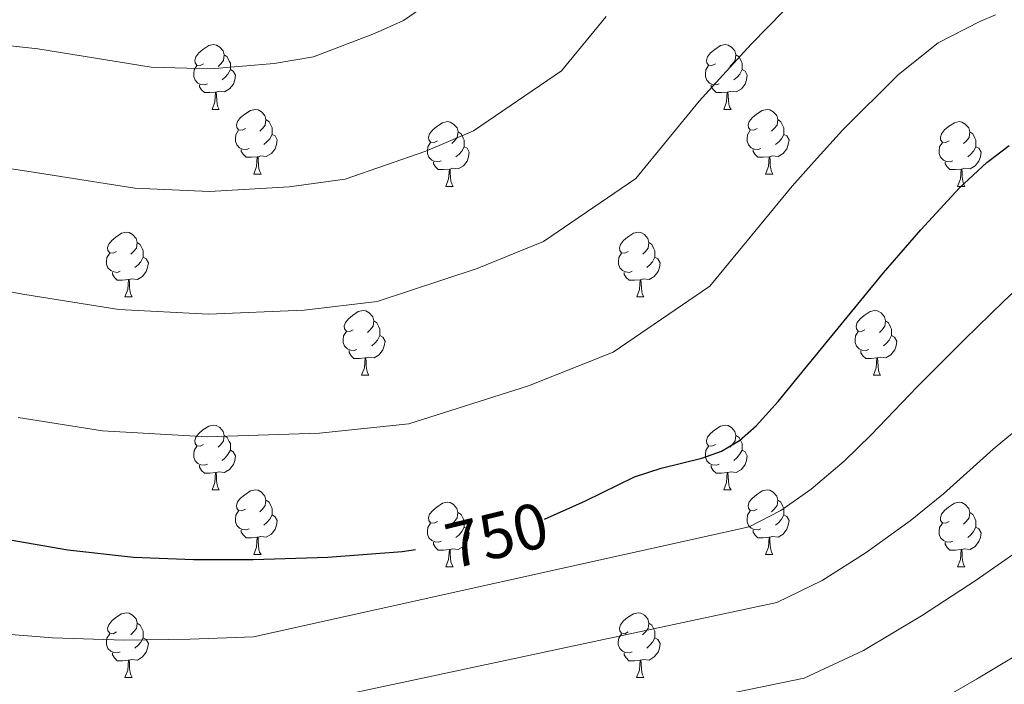
# Model space of a CAD drawing. Units: metres. Extents: x 558669 to 563150, y 4744484 to 4747493.
# Drawn here: x 561697 to 561849, y 4744982 to 4745085 of the extents above; entities that cross this region are included whole.
import ezdxf
from ezdxf.enums import TextEntityAlignment as Align

# ---------------------------------------------------------------- set-up
doc = ezdxf.new("R2010")
doc.units = ezdxf.units.M
doc.header["$MEASUREMENT"] = 0
for name, color, linetype, lineweight in [('Level 36', 19, 'Continuous', 40), ('Level 4', 36, 'Continuous', 30), ('Level 41', 19, 'Continuous', 0), ('Level 5', 36, 'Continuous', 0)]:
    doc.layers.add(name, color=color, linetype=linetype, lineweight=lineweight)
doc.styles.add('Arial', font='ARIAL.TTF', dxfattribs={"height": 0.2})

msp = doc.modelspace()

# ---------------------------------------------------------------- linework, layer by layer
at = {"layer": 'Level 36', "color": 92, "linetype": 'Continuous', "lineweight": 0}
for points in [[(561725.16, 4745078.08, 0.01), (561724.63, 4745077.82, 0.01), (561724.1, 4745077.87, 0.01), (561723.84, 4745078.24, 0.01), (561723.78, 4745078.67, 0.01), (561723.94, 4745079.19, 0.01), (561724.42, 4745079.78, 0.01), (561725.06, 4745080.31, 0.01), (561725.96, 4745080.9, 0.01), (561726.7, 4745081.06, 0.01), (561727.13, 4745081, 0.01), (561727.66, 4745080.69, 0.01), (561728.19, 4745080.1, 0.01), (561728.35, 4745079.46, 0.01), (561728.24, 4745078.61, 0.01), (561727.81, 4745078.08, 0.01), (561727.39, 4745077.66, 0.01)], [(561804.49, 4745078.08, 0.01), (561803.96, 4745077.82, 0.01), (561803.43, 4745077.87, 0.01), (561803.16, 4745078.24, 0.01), (561803.11, 4745078.67, 0.01), (561803.27, 4745079.19, 0.01), (561803.75, 4745079.78, 0.01), (561804.38, 4745080.31, 0.01), (561805.28, 4745080.9, 0.01), (561806.03, 4745081.06, 0.01), (561806.46, 4745081, 0.01), (561806.98, 4745080.69, 0.01), (561807.52, 4745080.1, 0.01), (561807.68, 4745079.46, 0.01), (561807.56, 4745078.61, 0.01), (561807.14, 4745078.08, 0.01), (561806.72, 4745077.66, 0.01)], [(561728.35, 4745079.46, 0.01), (561728.82, 4745079.15, 0.01), (561729.14, 4745078.51, 0.01), (561729.3, 4745078.19, 0.01), (561729.3, 4745077.61, 0.01), (561729.3, 4745077.18, 0.01), (561728.93, 4745076.49, 0.01), (561728.51, 4745076.01, 0.01), (561728.03, 4745075.59, 0.01)], [(561807.68, 4745079.46, 0.01), (561808.15, 4745079.15, 0.01), (561808.46, 4745078.51, 0.01), (561808.62, 4745078.19, 0.01), (561808.62, 4745077.61, 0.01), (561808.62, 4745077.18, 0.01), (561808.26, 4745076.49, 0.01), (561807.84, 4745076.01, 0.01), (561807.36, 4745075.59, 0.01)], [(561725.75, 4745075, 0.01), (561725.32, 4745074.84, 0.01), (561724.74, 4745074.9, 0.01), (561724.26, 4745075.11, 0.01), (561723.84, 4745075.54, 0.01), (561723.62, 4745076.12, 0.01), (561723.62, 4745076.54, 0.01), (561723.68, 4745077.13, 0.01), (561724.1, 4745077.82, 0.01)], [(561805.08, 4745075, 0.01), (561804.65, 4745074.84, 0.01), (561804.06, 4745074.9, 0.01), (561803.59, 4745075.11, 0.01), (561803.16, 4745075.54, 0.01), (561802.95, 4745076.12, 0.01), (561802.95, 4745076.54, 0.01), (561803, 4745077.13, 0.01), (561803.43, 4745077.82, 0.01)], [(561729.3, 4745077.18, 0.01), (561729.75, 4745076.93, 0.01), (561730.1, 4745076.32, 0.01), (561729.99, 4745075.59, 0.01), (561729.78, 4745074.95, 0.01), (561729.19, 4745074.21, 0.01), (561728.4, 4745073.73, 0.01), (561727.55, 4745073.84, 0.01), (561727.12, 4745073.71, 0.01)], [(561808.62, 4745077.18, 0.01), (561809.08, 4745076.93, 0.01), (561809.42, 4745076.32, 0.01), (561809.32, 4745075.59, 0.01), (561809.1, 4745074.95, 0.01), (561808.52, 4745074.21, 0.01), (561807.72, 4745073.73, 0.01), (561806.88, 4745073.84, 0.01), (561806.44, 4745073.71, 0.01)], [(561727.01, 4745073.71, 0.01), (561726.12, 4745073.62, 0.01), (561725.27, 4745073.62, 0.01), (561724.85, 4745074.05, 0.01), (561724.53, 4745074.53, 0.01), (561724.53, 4745074.84, 0.01)], [(561806.34, 4745073.71, 0.01), (561805.44, 4745073.62, 0.01), (561804.6, 4745073.62, 0.01), (561804.18, 4745074.05, 0.01), (561803.86, 4745074.53, 0.01), (561803.86, 4745074.84, 0.01)], [(561726.46, 4745071.02, 0.01), (561726.9, 4745072.18, 0.01), (561727.01, 4745073.71, 0.01), (561727.12, 4745073.71, 0.01), (561727.15, 4745073.12, 0.01), (561727.19, 4745072.44, 0.01), (561727.26, 4745071.82, 0.01), (561727.37, 4745071.42, 0.01), (561727.59, 4745071.02, 0.01)], [(561805.79, 4745071.02, 0.01), (561806.22, 4745072.18, 0.01), (561806.34, 4745073.71, 0.01), (561806.44, 4745073.71, 0.01), (561806.48, 4745073.12, 0.01), (561806.52, 4745072.44, 0.01), (561806.58, 4745071.82, 0.01), (561806.7, 4745071.42, 0.01), (561806.92, 4745071.02, 0.01)], [(561726.46, 4745071.02, 0.01), (561727.59, 4745071.02, 0.01)], [(561731.64, 4745068.05, 0.01), (561731.11, 4745067.78, 0.01), (561730.58, 4745067.84, 0.01), (561730.31, 4745068.21, 0.01), (561730.26, 4745068.63, 0.01), (561730.42, 4745069.15, 0.01), (561730.9, 4745069.75, 0.01), (561731.53, 4745070.28, 0.01), (561732.43, 4745070.86, 0.01), (561733.18, 4745071.02, 0.01), (561733.6, 4745070.97, 0.01), (561734.13, 4745070.65, 0.01), (561734.66, 4745070.07, 0.01), (561734.82, 4745069.43, 0.01), (561734.71, 4745068.58, 0.01), (561734.29, 4745068.05, 0.01), (561733.87, 4745067.62, 0.01)], [(561805.79, 4745071.02, 0.01), (561806.92, 4745071.02, 0.01)], [(561810.96, 4745068.05, 0.01), (561810.44, 4745067.78, 0.01), (561809.9, 4745067.84, 0.01), (561809.64, 4745068.21, 0.01), (561809.58, 4745068.63, 0.01), (561809.74, 4745069.15, 0.01), (561810.22, 4745069.75, 0.01), (561810.86, 4745070.28, 0.01), (561811.76, 4745070.86, 0.01), (561812.5, 4745071.02, 0.01), (561812.93, 4745070.97, 0.01), (561813.46, 4745070.65, 0.01), (561813.99, 4745070.07, 0.01), (561814.15, 4745069.43, 0.01), (561814.04, 4745068.58, 0.01), (561813.62, 4745068.05, 0.01), (561813.2, 4745067.62, 0.01)], [(561734.82, 4745069.43, 0.01), (561735.3, 4745069.11, 0.01), (561735.61, 4745068.47, 0.01), (561735.77, 4745068.15, 0.01), (561735.77, 4745067.57, 0.01), (561735.77, 4745067.15, 0.01), (561735.4, 4745066.46, 0.01), (561734.98, 4745065.98, 0.01), (561734.5, 4745065.56, 0.01)], [(561761.41, 4745066.14, 0.01), (561760.88, 4745065.88, 0.01), (561760.35, 4745065.93, 0.01), (561760.08, 4745066.3, 0.01), (561760.03, 4745066.73, 0.01), (561760.19, 4745067.25, 0.01), (561760.67, 4745067.84, 0.01), (561761.3, 4745068.37, 0.01), (561762.2, 4745068.96, 0.01), (561762.95, 4745069.12, 0.01), (561763.38, 4745069.06, 0.01), (561763.9, 4745068.75, 0.01), (561764.44, 4745068.16, 0.01), (561764.6, 4745067.52, 0.01), (561764.48, 4745066.67, 0.01), (561764.06, 4745066.14, 0.01), (561763.64, 4745065.72, 0.01)], [(561814.15, 4745069.43, 0.01), (561814.62, 4745069.11, 0.01), (561814.94, 4745068.47, 0.01), (561815.1, 4745068.15, 0.01), (561815.1, 4745067.57, 0.01), (561815.1, 4745067.15, 0.01), (561814.73, 4745066.46, 0.01), (561814.31, 4745065.98, 0.01), (561813.83, 4745065.56, 0.01)], [(561840.74, 4745066.14, 0.01), (561840.21, 4745065.88, 0.01), (561839.68, 4745065.93, 0.01), (561839.41, 4745066.3, 0.01), (561839.36, 4745066.73, 0.01), (561839.52, 4745067.25, 0.01), (561840, 4745067.84, 0.01), (561840.63, 4745068.37, 0.01), (561841.53, 4745068.96, 0.01), (561842.28, 4745069.12, 0.01), (561842.7, 4745069.06, 0.01), (561843.23, 4745068.75, 0.01), (561843.76, 4745068.16, 0.01), (561843.92, 4745067.52, 0.01), (561843.81, 4745066.67, 0.01), (561843.39, 4745066.14, 0.01), (561842.97, 4745065.72, 0.01)], [(561732.22, 4745064.97, 0.01), (561731.8, 4745064.81, 0.01), (561731.21, 4745064.87, 0.01), (561730.74, 4745065.08, 0.01), (561730.31, 4745065.5, 0.01), (561730.1, 4745066.09, 0.01), (561730.1, 4745066.51, 0.01), (561730.15, 4745067.09, 0.01), (561730.58, 4745067.78, 0.01)], [(561735.77, 4745067.15, 0.01), (561736.23, 4745066.9, 0.01), (561736.57, 4745066.28, 0.01), (561736.46, 4745065.56, 0.01), (561736.25, 4745064.92, 0.01), (561735.67, 4745064.18, 0.01), (561734.87, 4745063.7, 0.01), (561734.02, 4745063.8, 0.01), (561733.59, 4745063.67, 0.01)], [(561764.6, 4745067.52, 0.01), (561765.07, 4745067.21, 0.01), (561765.38, 4745066.57, 0.01), (561765.54, 4745066.25, 0.01), (561765.54, 4745065.67, 0.01), (561765.54, 4745065.24, 0.01), (561765.17, 4745064.55, 0.01), (561764.75, 4745064.07, 0.01), (561764.27, 4745063.65, 0.01)], [(561811.55, 4745064.97, 0.01), (561811.12, 4745064.81, 0.01), (561810.54, 4745064.87, 0.01), (561810.06, 4745065.08, 0.01), (561809.64, 4745065.5, 0.01), (561809.42, 4745066.09, 0.01), (561809.42, 4745066.51, 0.01), (561809.48, 4745067.09, 0.01), (561809.9, 4745067.78, 0.01)], [(561815.1, 4745067.15, 0.01), (561815.56, 4745066.9, 0.01), (561815.9, 4745066.28, 0.01), (561815.79, 4745065.56, 0.01), (561815.58, 4745064.92, 0.01), (561815, 4745064.18, 0.01), (561814.2, 4745063.7, 0.01), (561813.35, 4745063.8, 0.01), (561812.92, 4745063.67, 0.01)], [(561843.92, 4745067.52, 0.01), (561844.4, 4745067.21, 0.01), (561844.71, 4745066.57, 0.01), (561844.87, 4745066.25, 0.01), (561844.87, 4745065.67, 0.01), (561844.87, 4745065.24, 0.01), (561844.5, 4745064.55, 0.01), (561844.08, 4745064.07, 0.01), (561843.6, 4745063.65, 0.01)], [(561761.99, 4745063.06, 0.01), (561761.57, 4745062.9, 0.01), (561760.98, 4745062.96, 0.01), (561760.51, 4745063.17, 0.01), (561760.08, 4745063.6, 0.01), (561759.87, 4745064.18, 0.01), (561759.87, 4745064.6, 0.01), (561759.92, 4745065.19, 0.01), (561760.35, 4745065.88, 0.01)], [(561841.32, 4745063.06, 0.01), (561840.9, 4745062.9, 0.01), (561840.31, 4745062.96, 0.01), (561839.84, 4745063.17, 0.01), (561839.41, 4745063.6, 0.01), (561839.2, 4745064.18, 0.01), (561839.2, 4745064.6, 0.01), (561839.25, 4745065.19, 0.01), (561839.68, 4745065.88, 0.01)], [(561733.48, 4745063.67, 0.01), (561732.59, 4745063.59, 0.01), (561731.75, 4745063.59, 0.01), (561731.32, 4745064.02, 0.01), (561731, 4745064.49, 0.01), (561731, 4745064.81, 0.01)], [(561765.54, 4745065.24, 0.01), (561766, 4745064.99, 0.01), (561766.34, 4745064.38, 0.01), (561766.23, 4745063.65, 0.01), (561766.02, 4745063.01, 0.01), (561765.44, 4745062.27, 0.01), (561764.64, 4745061.79, 0.01), (561763.79, 4745061.9, 0.01), (561763.36, 4745061.77, 0.01)], [(561812.81, 4745063.67, 0.01), (561811.92, 4745063.59, 0.01), (561811.08, 4745063.59, 0.01), (561810.65, 4745064.02, 0.01), (561810.33, 4745064.49, 0.01), (561810.33, 4745064.81, 0.01)], [(561844.87, 4745065.24, 0.01), (561845.33, 4745064.99, 0.01), (561845.67, 4745064.38, 0.01), (561845.56, 4745063.65, 0.01), (561845.35, 4745063.01, 0.01), (561844.77, 4745062.27, 0.01), (561843.97, 4745061.79, 0.01), (561843.12, 4745061.9, 0.01), (561842.69, 4745061.77, 0.01)], [(561732.94, 4745060.99, 0.01), (561733.37, 4745062.15, 0.01), (561733.48, 4745063.67, 0.01), (561733.59, 4745063.67, 0.01), (561733.63, 4745063.09, 0.01), (561733.66, 4745062.4, 0.01), (561733.73, 4745061.79, 0.01), (561733.85, 4745061.39, 0.01), (561734.06, 4745060.99, 0.01)], [(561763.25, 4745061.77, 0.01), (561762.36, 4745061.68, 0.01), (561761.52, 4745061.68, 0.01), (561761.09, 4745062.11, 0.01), (561760.77, 4745062.59, 0.01), (561760.77, 4745062.9, 0.01)], [(561812.26, 4745060.99, 0.01), (561812.7, 4745062.15, 0.01), (561812.81, 4745063.67, 0.01), (561812.92, 4745063.67, 0.01), (561812.96, 4745063.09, 0.01), (561812.99, 4745062.4, 0.01), (561813.06, 4745061.79, 0.01), (561813.18, 4745061.39, 0.01), (561813.39, 4745060.99, 0.01)], [(561842.58, 4745061.77, 0.01), (561841.69, 4745061.68, 0.01), (561840.85, 4745061.68, 0.01), (561840.42, 4745062.11, 0.01), (561840.1, 4745062.59, 0.01), (561840.1, 4745062.9, 0.01)], [(561732.94, 4745060.99, 0.01), (561734.06, 4745060.99, 0.01)], [(561762.71, 4745059.08, 0.01), (561763.14, 4745060.24, 0.01), (561763.25, 4745061.77, 0.01), (561763.36, 4745061.77, 0.01), (561763.4, 4745061.18, 0.01), (561763.43, 4745060.5, 0.01), (561763.5, 4745059.88, 0.01), (561763.62, 4745059.48, 0.01), (561763.83, 4745059.08, 0.01)], [(561812.26, 4745060.99, 0.01), (561813.39, 4745060.99, 0.01)], [(561842.04, 4745059.08, 0.01), (561842.47, 4745060.24, 0.01), (561842.58, 4745061.77, 0.01), (561842.69, 4745061.77, 0.01), (561842.73, 4745061.18, 0.01), (561842.76, 4745060.5, 0.01), (561842.83, 4745059.88, 0.01), (561842.95, 4745059.48, 0.01), (561843.16, 4745059.08, 0.01)], [(561762.71, 4745059.08, 0.01), (561763.83, 4745059.08, 0.01)], [(561842.04, 4745059.08, 0.01), (561843.16, 4745059.08, 0.01)], [(561711.66, 4745049, 0.01), (561711.13, 4745048.74, 0.01), (561710.6, 4745048.79, 0.01), (561710.33, 4745049.16, 0.01), (561710.28, 4745049.59, 0.01), (561710.44, 4745050.11, 0.01), (561710.92, 4745050.7, 0.01), (561711.55, 4745051.23, 0.01), (561712.45, 4745051.82, 0.01), (561713.2, 4745051.98, 0.01), (561713.62, 4745051.92, 0.01), (561714.15, 4745051.61, 0.01), (561714.68, 4745051.02, 0.01), (561714.84, 4745050.38, 0.01), (561714.73, 4745049.53, 0.01), (561714.31, 4745049, 0.01), (561713.89, 4745048.58, 0.01)], [(561790.99, 4745049, 0.01), (561790.46, 4745048.74, 0.01), (561789.93, 4745048.79, 0.01), (561789.66, 4745049.16, 0.01), (561789.61, 4745049.58, 0.01), (561789.77, 4745050.1, 0.01), (561790.25, 4745050.7, 0.01), (561790.88, 4745051.23, 0.01), (561791.78, 4745051.82, 0.01), (561792.53, 4745051.98, 0.01), (561792.95, 4745051.92, 0.01), (561793.48, 4745051.6, 0.01), (561794.01, 4745051.02, 0.01), (561794.17, 4745050.38, 0.01), (561794.06, 4745049.53, 0.01), (561793.64, 4745049, 0.01), (561793.22, 4745048.58, 0.01)], [(561714.84, 4745050.38, 0.01), (561715.32, 4745050.07, 0.01), (561715.63, 4745049.43, 0.01), (561715.79, 4745049.11, 0.01), (561715.79, 4745048.53, 0.01), (561715.79, 4745048.1, 0.01), (561715.42, 4745047.41, 0.01), (561715, 4745046.93, 0.01), (561714.52, 4745046.51, 0.01)], [(561794.17, 4745050.38, 0.01), (561794.65, 4745050.06, 0.01), (561794.96, 4745049.42, 0.01), (561795.12, 4745049.1, 0.01), (561795.12, 4745048.52, 0.01), (561795.12, 4745048.1, 0.01), (561794.75, 4745047.41, 0.01), (561794.33, 4745046.93, 0.01), (561793.85, 4745046.51, 0.01)], [(561712.24, 4745045.92, 0.01), (561711.82, 4745045.76, 0.01), (561711.23, 4745045.82, 0.01), (561710.76, 4745046.03, 0.01), (561710.33, 4745046.46, 0.01), (561710.12, 4745047.04, 0.01), (561710.12, 4745047.46, 0.01), (561710.17, 4745048.05, 0.01), (561710.6, 4745048.74, 0.01)], [(561791.57, 4745045.92, 0.01), (561791.15, 4745045.76, 0.01), (561790.56, 4745045.82, 0.01), (561790.09, 4745046.03, 0.01), (561789.66, 4745046.46, 0.01), (561789.45, 4745047.04, 0.01), (561789.45, 4745047.46, 0.01), (561789.5, 4745048.04, 0.01), (561789.93, 4745048.74, 0.01)], [(561715.79, 4745048.1, 0.01), (561716.25, 4745047.85, 0.01), (561716.59, 4745047.24, 0.01), (561716.48, 4745046.51, 0.01), (561716.27, 4745045.87, 0.01), (561715.69, 4745045.13, 0.01), (561714.89, 4745044.65, 0.01), (561714.04, 4745044.76, 0.01), (561713.61, 4745044.63, 0.01)], [(561795.12, 4745048.1, 0.01), (561795.58, 4745047.85, 0.01), (561795.92, 4745047.24, 0.01), (561795.81, 4745046.51, 0.01), (561795.6, 4745045.87, 0.01), (561795.02, 4745045.13, 0.01), (561794.22, 4745044.65, 0.01), (561793.37, 4745044.76, 0.01), (561792.94, 4745044.62, 0.01)], [(561713.5, 4745044.63, 0.01), (561712.61, 4745044.54, 0.01), (561711.77, 4745044.54, 0.01), (561711.34, 4745044.97, 0.01), (561711.02, 4745045.45, 0.01), (561711.02, 4745045.76, 0.01)], [(561792.83, 4745044.62, 0.01), (561791.94, 4745044.54, 0.01), (561791.1, 4745044.54, 0.01), (561790.67, 4745044.97, 0.01), (561790.35, 4745045.44, 0.01), (561790.35, 4745045.76, 0.01)], [(561712.96, 4745041.94, 0.01), (561713.39, 4745043.1, 0.01), (561713.5, 4745044.63, 0.01), (561713.61, 4745044.63, 0.01), (561713.65, 4745044.04, 0.01), (561713.68, 4745043.36, 0.01), (561713.75, 4745042.74, 0.01), (561713.87, 4745042.34, 0.01), (561714.08, 4745041.94, 0.01)], [(561792.29, 4745041.94, 0.01), (561792.72, 4745043.1, 0.01), (561792.83, 4745044.62, 0.01), (561792.94, 4745044.62, 0.01), (561792.98, 4745044.04, 0.01), (561793.01, 4745043.36, 0.01), (561793.08, 4745042.74, 0.01), (561793.2, 4745042.34, 0.01), (561793.41, 4745041.94, 0.01)], [(561712.96, 4745041.94, 0.01), (561714.08, 4745041.94, 0.01)], [(561792.29, 4745041.94, 0.01), (561793.41, 4745041.94, 0.01)], [(561748.35, 4745036.86, 0.01), (561747.82, 4745036.6, 0.01), (561747.29, 4745036.65, 0.01), (561747.02, 4745037.02, 0.01), (561746.97, 4745037.45, 0.01), (561747.13, 4745037.97, 0.01), (561747.61, 4745038.56, 0.01), (561748.24, 4745039.09, 0.01), (561749.14, 4745039.68, 0.01), (561749.89, 4745039.84, 0.01), (561750.31, 4745039.78, 0.01), (561750.84, 4745039.47, 0.01), (561751.37, 4745038.88, 0.01), (561751.53, 4745038.24, 0.01), (561751.42, 4745037.39, 0.01), (561751, 4745036.86, 0.01), (561750.58, 4745036.44, 0.01)], [(561827.68, 4745036.86, 0.01), (561827.15, 4745036.6, 0.01), (561826.62, 4745036.65, 0.01), (561826.35, 4745037.02, 0.01), (561826.3, 4745037.44, 0.01), (561826.46, 4745037.96, 0.01), (561826.94, 4745038.56, 0.01), (561827.57, 4745039.09, 0.01), (561828.47, 4745039.67, 0.01), (561829.22, 4745039.83, 0.01), (561829.64, 4745039.78, 0.01), (561830.17, 4745039.46, 0.01), (561830.7, 4745038.88, 0.01), (561830.86, 4745038.24, 0.01), (561830.75, 4745037.39, 0.01), (561830.33, 4745036.86, 0.01), (561829.91, 4745036.43, 0.01)], [(561751.53, 4745038.24, 0.01), (561752.01, 4745037.93, 0.01), (561752.32, 4745037.29, 0.01), (561752.48, 4745036.97, 0.01), (561752.48, 4745036.39, 0.01), (561752.48, 4745035.96, 0.01), (561752.11, 4745035.27, 0.01), (561751.69, 4745034.79, 0.01), (561751.21, 4745034.37, 0.01)], [(561830.86, 4745038.24, 0.01), (561831.34, 4745037.92, 0.01), (561831.65, 4745037.28, 0.01), (561831.81, 4745036.96, 0.01), (561831.81, 4745036.38, 0.01), (561831.81, 4745035.96, 0.01), (561831.44, 4745035.27, 0.01), (561831.02, 4745034.79, 0.01), (561830.54, 4745034.37, 0.01)], [(561748.93, 4745033.78, 0.01), (561748.51, 4745033.62, 0.01), (561747.92, 4745033.68, 0.01), (561747.45, 4745033.89, 0.01), (561747.02, 4745034.32, 0.01), (561746.81, 4745034.9, 0.01), (561746.81, 4745035.32, 0.01), (561746.86, 4745035.91, 0.01), (561747.29, 4745036.6, 0.01)], [(561828.26, 4745033.78, 0.01), (561827.84, 4745033.62, 0.01), (561827.25, 4745033.68, 0.01), (561826.78, 4745033.89, 0.01), (561826.35, 4745034.32, 0.01), (561826.14, 4745034.9, 0.01), (561826.14, 4745035.32, 0.01), (561826.19, 4745035.9, 0.01), (561826.62, 4745036.6, 0.01)], [(561752.48, 4745035.96, 0.01), (561752.94, 4745035.71, 0.01), (561753.28, 4745035.1, 0.01), (561753.17, 4745034.37, 0.01), (561752.96, 4745033.73, 0.01), (561752.38, 4745032.99, 0.01), (561751.58, 4745032.51, 0.01), (561750.73, 4745032.62, 0.01), (561750.3, 4745032.49, 0.01)], [(561831.81, 4745035.96, 0.01), (561832.27, 4745035.71, 0.01), (561832.61, 4745035.09, 0.01), (561832.5, 4745034.37, 0.01), (561832.29, 4745033.73, 0.01), (561831.71, 4745032.99, 0.01), (561830.91, 4745032.51, 0.01), (561830.06, 4745032.62, 0.01), (561829.63, 4745032.48, 0.01)], [(561750.19, 4745032.49, 0.01), (561749.3, 4745032.4, 0.01), (561748.46, 4745032.4, 0.01), (561748.03, 4745032.83, 0.01), (561747.71, 4745033.31, 0.01), (561747.71, 4745033.62, 0.01)], [(561829.52, 4745032.48, 0.01), (561828.63, 4745032.4, 0.01), (561827.79, 4745032.4, 0.01), (561827.36, 4745032.83, 0.01), (561827.04, 4745033.3, 0.01), (561827.04, 4745033.62, 0.01)], [(561749.65, 4745029.8, 0.01), (561750.08, 4745030.96, 0.01), (561750.19, 4745032.49, 0.01), (561750.3, 4745032.49, 0.01), (561750.34, 4745031.9, 0.01), (561750.37, 4745031.22, 0.01), (561750.44, 4745030.6, 0.01), (561750.56, 4745030.2, 0.01), (561750.77, 4745029.8, 0.01)], [(561828.98, 4745029.8, 0.01), (561829.41, 4745030.96, 0.01), (561829.52, 4745032.48, 0.01), (561829.63, 4745032.48, 0.01), (561829.67, 4745031.9, 0.01), (561829.7, 4745031.22, 0.01), (561829.77, 4745030.6, 0.01), (561829.89, 4745030.2, 0.01), (561830.1, 4745029.8, 0.01)], [(561749.65, 4745029.8, 0.01), (561750.77, 4745029.8, 0.01)], [(561828.98, 4745029.8, 0.01), (561830.1, 4745029.8, 0.01)], [(561725.16, 4745019.09, 0.01), (561724.63, 4745018.83, 0.01), (561724.1, 4745018.88, 0.01), (561723.84, 4745019.25, 0.01), (561723.78, 4745019.68, 0.01), (561723.94, 4745020.2, 0.01), (561724.42, 4745020.79, 0.01), (561725.06, 4745021.32, 0.01), (561725.96, 4745021.91, 0.01), (561726.7, 4745022.07, 0.01), (561727.12, 4745022.01, 0.01), (561727.66, 4745021.7, 0.01), (561728.18, 4745021.11, 0.01), (561728.34, 4745020.47, 0.01), (561728.24, 4745019.62, 0.01), (561727.81, 4745019.09, 0.01), (561727.39, 4745018.67, 0.01)], [(561804.49, 4745019.09, 0.01), (561803.96, 4745018.83, 0.01), (561803.43, 4745018.88, 0.01), (561803.16, 4745019.25, 0.01), (561803.11, 4745019.68, 0.01), (561803.27, 4745020.2, 0.01), (561803.75, 4745020.79, 0.01), (561804.38, 4745021.32, 0.01), (561805.28, 4745021.91, 0.01), (561806.03, 4745022.07, 0.01), (561806.45, 4745022.01, 0.01), (561806.98, 4745021.7, 0.01), (561807.51, 4745021.11, 0.01), (561807.67, 4745020.47, 0.01), (561807.56, 4745019.62, 0.01), (561807.14, 4745019.09, 0.01), (561806.72, 4745018.67, 0.01)], [(561728.34, 4745020.47, 0.01), (561728.82, 4745020.16, 0.01), (561729.14, 4745019.52, 0.01), (561729.3, 4745019.2, 0.01), (561729.3, 4745018.62, 0.01), (561729.3, 4745018.19, 0.01), (561728.92, 4745017.5, 0.01), (561728.5, 4745017.02, 0.01), (561728.02, 4745016.6, 0.01)], [(561807.67, 4745020.47, 0.01), (561808.15, 4745020.16, 0.01), (561808.46, 4745019.52, 0.01), (561808.62, 4745019.2, 0.01), (561808.62, 4745018.62, 0.01), (561808.62, 4745018.19, 0.01), (561808.25, 4745017.5, 0.01), (561807.83, 4745017.02, 0.01), (561807.35, 4745016.6, 0.01)], [(561725.74, 4745016.01, 0.01), (561725.32, 4745015.85, 0.01), (561724.74, 4745015.91, 0.01), (561724.26, 4745016.12, 0.01), (561723.84, 4745016.55, 0.01), (561723.62, 4745017.13, 0.01), (561723.62, 4745017.55, 0.01), (561723.68, 4745018.14, 0.01), (561724.1, 4745018.83, 0.01)], [(561729.3, 4745018.19, 0.01), (561729.75, 4745017.94, 0.01), (561730.1, 4745017.33, 0.01), (561729.98, 4745016.6, 0.01), (561729.78, 4745015.96, 0.01), (561729.19, 4745015.22, 0.01), (561728.4, 4745014.74, 0.01), (561727.54, 4745014.85, 0.01), (561727.12, 4745014.72, 0.01)], [(561805.07, 4745016.01, 0.01), (561804.65, 4745015.85, 0.01), (561804.06, 4745015.91, 0.01), (561803.59, 4745016.12, 0.01), (561803.16, 4745016.55, 0.01), (561802.95, 4745017.13, 0.01), (561802.95, 4745017.55, 0.01), (561803, 4745018.14, 0.01), (561803.43, 4745018.83, 0.01)], [(561808.62, 4745018.19, 0.01), (561809.08, 4745017.94, 0.01), (561809.42, 4745017.33, 0.01), (561809.31, 4745016.6, 0.01), (561809.1, 4745015.96, 0.01), (561808.52, 4745015.22, 0.01), (561807.72, 4745014.74, 0.01), (561806.87, 4745014.85, 0.01), (561806.44, 4745014.72, 0.01)], [(561727, 4745014.72, 0.01), (561726.12, 4745014.63, 0.01), (561725.27, 4745014.63, 0.01), (561724.84, 4745015.06, 0.01), (561724.52, 4745015.54, 0.01), (561724.52, 4745015.85, 0.01)], [(561806.33, 4745014.72, 0.01), (561805.44, 4745014.63, 0.01), (561804.6, 4745014.63, 0.01), (561804.17, 4745015.06, 0.01), (561803.85, 4745015.54, 0.01), (561803.85, 4745015.85, 0.01)], [(561726.46, 4745012.03, 0.01), (561726.9, 4745013.19, 0.01), (561727, 4745014.72, 0.01), (561727.12, 4745014.72, 0.01), (561727.15, 4745014.13, 0.01), (561727.18, 4745013.45, 0.01), (561727.26, 4745012.83, 0.01), (561727.37, 4745012.43, 0.01), (561727.58, 4745012.03, 0.01)], [(561805.79, 4745012.03, 0.01), (561806.22, 4745013.19, 0.01), (561806.33, 4745014.72, 0.01), (561806.44, 4745014.72, 0.01), (561806.48, 4745014.13, 0.01), (561806.51, 4745013.45, 0.01), (561806.58, 4745012.83, 0.01), (561806.7, 4745012.43, 0.01), (561806.91, 4745012.03, 0.01)], [(561726.46, 4745012.03, 0.01), (561727.58, 4745012.03, 0.01)], [(561731.64, 4745009.06, 0.01), (561731.1, 4745008.79, 0.01), (561730.58, 4745008.85, 0.01), (561730.31, 4745009.22, 0.01), (561730.26, 4745009.64, 0.01), (561730.42, 4745010.16, 0.01), (561730.9, 4745010.76, 0.01), (561731.53, 4745011.29, 0.01), (561732.43, 4745011.87, 0.01), (561733.18, 4745012.03, 0.01), (561733.6, 4745011.98, 0.01), (561734.13, 4745011.66, 0.01), (561734.66, 4745011.08, 0.01), (561734.82, 4745010.44, 0.01), (561734.71, 4745009.59, 0.01), (561734.28, 4745009.06, 0.01), (561733.86, 4745008.63, 0.01)], [(561805.79, 4745012.03, 0.01), (561806.91, 4745012.03, 0.01)], [(561810.96, 4745009.06, 0.01), (561810.43, 4745008.79, 0.01), (561809.9, 4745008.85, 0.01), (561809.64, 4745009.22, 0.01), (561809.58, 4745009.64, 0.01), (561809.74, 4745010.16, 0.01), (561810.22, 4745010.76, 0.01), (561810.86, 4745011.29, 0.01), (561811.76, 4745011.87, 0.01), (561812.5, 4745012.03, 0.01), (561812.93, 4745011.98, 0.01), (561813.46, 4745011.66, 0.01), (561813.99, 4745011.08, 0.01), (561814.15, 4745010.44, 0.01), (561814.04, 4745009.59, 0.01), (561813.61, 4745009.06, 0.01), (561813.19, 4745008.63, 0.01)], [(561734.82, 4745010.44, 0.01), (561735.3, 4745010.12, 0.01), (561735.61, 4745009.48, 0.01), (561735.77, 4745009.16, 0.01), (561735.77, 4745008.58, 0.01), (561735.77, 4745008.16, 0.01), (561735.4, 4745007.47, 0.01), (561734.98, 4745006.99, 0.01), (561734.5, 4745006.57, 0.01)], [(561814.15, 4745010.44, 0.01), (561814.62, 4745010.12, 0.01), (561814.94, 4745009.48, 0.01), (561815.1, 4745009.16, 0.01), (561815.1, 4745008.58, 0.01), (561815.1, 4745008.16, 0.01), (561814.73, 4745007.47, 0.01), (561814.31, 4745006.99, 0.01), (561813.83, 4745006.57, 0.01)], [(561761.41, 4745007.15, 0.01), (561760.88, 4745006.89, 0.01), (561760.35, 4745006.94, 0.01), (561760.08, 4745007.31, 0.01), (561760.03, 4745007.74, 0.01), (561760.19, 4745008.26, 0.01), (561760.67, 4745008.85, 0.01), (561761.3, 4745009.38, 0.01), (561762.2, 4745009.97, 0.01), (561762.95, 4745010.13, 0.01), (561763.37, 4745010.07, 0.01), (561763.9, 4745009.76, 0.01), (561764.43, 4745009.17, 0.01), (561764.59, 4745008.53, 0.01), (561764.48, 4745007.68, 0.01), (561764.06, 4745007.15, 0.01), (561763.64, 4745006.73, 0.01)], [(561840.74, 4745007.15, 0.01), (561840.2, 4745006.89, 0.01), (561839.68, 4745006.94, 0.01), (561839.41, 4745007.31, 0.01), (561839.36, 4745007.74, 0.01), (561839.52, 4745008.26, 0.01), (561840, 4745008.85, 0.01), (561840.63, 4745009.38, 0.01), (561841.53, 4745009.97, 0.01), (561842.28, 4745010.13, 0.01), (561842.7, 4745010.07, 0.01), (561843.23, 4745009.76, 0.01), (561843.76, 4745009.17, 0.01), (561843.92, 4745008.53, 0.01), (561843.81, 4745007.68, 0.01), (561843.38, 4745007.15, 0.01), (561842.96, 4745006.73, 0.01)], [(561732.22, 4745005.98, 0.01), (561731.8, 4745005.82, 0.01), (561731.21, 4745005.88, 0.01), (561730.74, 4745006.09, 0.01), (561730.31, 4745006.51, 0.01), (561730.1, 4745007.1, 0.01), (561730.1, 4745007.52, 0.01), (561730.15, 4745008.1, 0.01), (561730.58, 4745008.79, 0.01)], [(561735.77, 4745008.16, 0.01), (561736.22, 4745007.91, 0.01), (561736.57, 4745007.29, 0.01), (561736.46, 4745006.57, 0.01), (561736.25, 4745005.93, 0.01), (561735.66, 4745005.19, 0.01), (561734.87, 4745004.71, 0.01), (561734.02, 4745004.81, 0.01), (561733.59, 4745004.68, 0.01)], [(561764.59, 4745008.53, 0.01), (561765.07, 4745008.22, 0.01), (561765.38, 4745007.58, 0.01), (561765.54, 4745007.26, 0.01), (561765.54, 4745006.68, 0.01), (561765.54, 4745006.25, 0.01), (561765.17, 4745005.56, 0.01), (561764.75, 4745005.08, 0.01), (561764.27, 4745004.66, 0.01)], [(561811.55, 4745005.98, 0.01), (561811.12, 4745005.82, 0.01), (561810.54, 4745005.88, 0.01), (561810.06, 4745006.09, 0.01), (561809.64, 4745006.51, 0.01), (561809.42, 4745007.1, 0.01), (561809.42, 4745007.52, 0.01), (561809.48, 4745008.1, 0.01), (561809.9, 4745008.79, 0.01)], [(561815.1, 4745008.16, 0.01), (561815.55, 4745007.91, 0.01), (561815.9, 4745007.29, 0.01), (561815.79, 4745006.57, 0.01), (561815.58, 4745005.93, 0.01), (561814.99, 4745005.19, 0.01), (561814.2, 4745004.71, 0.01), (561813.35, 4745004.81, 0.01), (561812.92, 4745004.68, 0.01)], [(561843.92, 4745008.53, 0.01), (561844.4, 4745008.22, 0.01), (561844.71, 4745007.58, 0.01), (561844.87, 4745007.26, 0.01), (561844.87, 4745006.68, 0.01), (561844.87, 4745006.25, 0.01), (561844.5, 4745005.56, 0.01), (561844.08, 4745005.08, 0.01), (561843.6, 4745004.66, 0.01)], [(561733.48, 4745004.68, 0.01), (561732.59, 4745004.6, 0.01), (561731.74, 4745004.6, 0.01), (561731.32, 4745005.03, 0.01), (561731, 4745005.5, 0.01), (561731, 4745005.82, 0.01)], [(561761.99, 4745004.07, 0.01), (561761.57, 4745003.91, 0.01), (561760.98, 4745003.97, 0.01), (561760.51, 4745004.18, 0.01), (561760.08, 4745004.61, 0.01), (561759.87, 4745005.19, 0.01), (561759.87, 4745005.61, 0.01), (561759.92, 4745006.2, 0.01), (561760.35, 4745006.89, 0.01)], [(561765.54, 4745006.25, 0.01), (561766, 4745006, 0.01), (561766.34, 4745005.39, 0.01), (561766.23, 4745004.66, 0.01), (561766.02, 4745004.02, 0.01), (561765.44, 4745003.28, 0.01), (561764.64, 4745002.8, 0.01), (561763.79, 4745002.91, 0.01), (561763.36, 4745002.78, 0.01)], [(561812.81, 4745004.68, 0.01), (561811.92, 4745004.6, 0.01), (561811.07, 4745004.6, 0.01), (561810.65, 4745005.03, 0.01), (561810.33, 4745005.5, 0.01), (561810.33, 4745005.82, 0.01)], [(561841.32, 4745004.07, 0.01), (561840.9, 4745003.91, 0.01), (561840.31, 4745003.97, 0.01), (561839.84, 4745004.18, 0.01), (561839.41, 4745004.61, 0.01), (561839.2, 4745005.19, 0.01), (561839.2, 4745005.61, 0.01), (561839.25, 4745006.2, 0.01), (561839.68, 4745006.89, 0.01)], [(561844.87, 4745006.25, 0.01), (561845.32, 4745006, 0.01), (561845.67, 4745005.39, 0.01), (561845.56, 4745004.66, 0.01), (561845.35, 4745004.02, 0.01), (561844.76, 4745003.28, 0.01), (561843.97, 4745002.8, 0.01), (561843.12, 4745002.91, 0.01), (561842.69, 4745002.78, 0.01)], [(561732.94, 4745002, 0.01), (561733.37, 4745003.16, 0.01), (561733.48, 4745004.68, 0.01), (561733.59, 4745004.68, 0.01), (561733.62, 4745004.1, 0.01), (561733.66, 4745003.41, 0.01), (561733.73, 4745002.8, 0.01), (561733.84, 4745002.4, 0.01), (561734.06, 4745002, 0.01)], [(561812.26, 4745002, 0.01), (561812.7, 4745003.16, 0.01), (561812.81, 4745004.68, 0.01), (561812.92, 4745004.68, 0.01), (561812.95, 4745004.1, 0.01), (561812.99, 4745003.41, 0.01), (561813.06, 4745002.8, 0.01), (561813.17, 4745002.4, 0.01), (561813.39, 4745002, 0.01)], [(561763.25, 4745002.78, 0.01), (561762.36, 4745002.69, 0.01), (561761.52, 4745002.69, 0.01), (561761.09, 4745003.12, 0.01), (561760.77, 4745003.6, 0.01), (561760.77, 4745003.91, 0.01)], [(561762.71, 4745000.09, 0.01), (561763.14, 4745001.25, 0.01), (561763.25, 4745002.78, 0.01), (561763.36, 4745002.78, 0.01), (561763.4, 4745002.19, 0.01), (561763.43, 4745001.51, 0.01), (561763.5, 4745000.89, 0.01), (561763.62, 4745000.49, 0.01), (561763.83, 4745000.09, 0.01)], [(561842.58, 4745002.78, 0.01), (561841.69, 4745002.69, 0.01), (561840.84, 4745002.69, 0.01), (561840.42, 4745003.12, 0.01), (561840.1, 4745003.6, 0.01), (561840.1, 4745003.91, 0.01)], [(561842.04, 4745000.09, 0.01), (561842.47, 4745001.25, 0.01), (561842.58, 4745002.78, 0.01), (561842.69, 4745002.78, 0.01), (561842.72, 4745002.19, 0.01), (561842.76, 4745001.51, 0.01), (561842.83, 4745000.89, 0.01), (561842.94, 4745000.49, 0.01), (561843.16, 4745000.09, 0.01)], [(561732.94, 4745002, 0.01), (561734.06, 4745002, 0.01)], [(561812.26, 4745002, 0.01), (561813.39, 4745002, 0.01)], [(561762.71, 4745000.09, 0.01), (561763.83, 4745000.09, 0.01)], [(561842.04, 4745000.09, 0.01), (561843.16, 4745000.09, 0.01)], [(561711.66, 4744990.01, 0.01), (561711.13, 4744989.74, 0.01), (561710.6, 4744989.8, 0.01), (561710.33, 4744990.17, 0.01), (561710.28, 4744990.6, 0.01), (561710.44, 4744991.12, 0.01), (561710.92, 4744991.71, 0.01), (561711.55, 4744992.24, 0.01), (561712.45, 4744992.82, 0.01), (561713.2, 4744992.98, 0.01), (561713.62, 4744992.93, 0.01), (561714.15, 4744992.62, 0.01), (561714.68, 4744992.03, 0.01), (561714.84, 4744991.39, 0.01), (561714.73, 4744990.54, 0.01), (561714.31, 4744990.01, 0.01), (561713.89, 4744989.58, 0.01)], [(561790.98, 4744990.01, 0.01), (561790.45, 4744989.74, 0.01), (561789.92, 4744989.8, 0.01), (561789.66, 4744990.17, 0.01), (561789.6, 4744990.59, 0.01), (561789.76, 4744991.11, 0.01), (561790.24, 4744991.71, 0.01), (561790.88, 4744992.24, 0.01), (561791.78, 4744992.82, 0.01), (561792.52, 4744992.98, 0.01), (561792.95, 4744992.93, 0.01), (561793.48, 4744992.61, 0.01), (561794.01, 4744992.03, 0.01), (561794.17, 4744991.39, 0.01), (561794.06, 4744990.54, 0.01), (561793.63, 4744990.01, 0.01), (561793.21, 4744989.58, 0.01)], [(561714.84, 4744991.39, 0.01), (561715.32, 4744991.08, 0.01), (561715.63, 4744990.44, 0.01), (561715.79, 4744990.12, 0.01), (561715.79, 4744989.54, 0.01), (561715.79, 4744989.11, 0.01), (561715.42, 4744988.42, 0.01), (561715, 4744987.94, 0.01), (561714.52, 4744987.52, 0.01)], [(561794.17, 4744991.39, 0.01), (561794.64, 4744991.07, 0.01), (561794.96, 4744990.43, 0.01), (561795.12, 4744990.11, 0.01), (561795.12, 4744989.53, 0.01), (561795.12, 4744989.11, 0.01), (561794.75, 4744988.42, 0.01), (561794.33, 4744987.94, 0.01), (561793.85, 4744987.52, 0.01)], [(561712.24, 4744986.93, 0.01), (561711.82, 4744986.77, 0.01), (561711.23, 4744986.83, 0.01), (561710.76, 4744987.04, 0.01), (561710.33, 4744987.46, 0.01), (561710.12, 4744988.05, 0.01), (561710.12, 4744988.47, 0.01), (561710.17, 4744989.06, 0.01), (561710.6, 4744989.74, 0.01)], [(561715.79, 4744989.11, 0.01), (561716.25, 4744988.86, 0.01), (561716.59, 4744988.24, 0.01), (561716.48, 4744987.52, 0.01), (561716.27, 4744986.88, 0.01), (561715.69, 4744986.14, 0.01), (561714.89, 4744985.66, 0.01), (561714.04, 4744985.76, 0.01), (561713.61, 4744985.64, 0.01)], [(561791.57, 4744986.93, 0.01), (561791.14, 4744986.77, 0.01), (561790.56, 4744986.83, 0.01), (561790.08, 4744987.04, 0.01), (561789.66, 4744987.46, 0.01), (561789.44, 4744988.05, 0.01), (561789.44, 4744988.47, 0.01), (561789.5, 4744989.05, 0.01), (561789.92, 4744989.74, 0.01)], [(561795.12, 4744989.11, 0.01), (561795.57, 4744988.86, 0.01), (561795.92, 4744988.24, 0.01), (561795.81, 4744987.52, 0.01), (561795.6, 4744986.88, 0.01), (561795.01, 4744986.14, 0.01), (561794.22, 4744985.66, 0.01), (561793.37, 4744985.76, 0.01), (561792.94, 4744985.63, 0.01)], [(561713.5, 4744985.64, 0.01), (561712.61, 4744985.55, 0.01), (561711.77, 4744985.55, 0.01), (561711.34, 4744985.98, 0.01), (561711.02, 4744986.46, 0.01), (561711.02, 4744986.77, 0.01)], [(561792.83, 4744985.63, 0.01), (561791.94, 4744985.55, 0.01), (561791.09, 4744985.55, 0.01), (561790.67, 4744985.98, 0.01), (561790.35, 4744986.45, 0.01), (561790.35, 4744986.77, 0.01)], [(561712.96, 4744982.95, 0.01), (561713.39, 4744984.11, 0.01), (561713.5, 4744985.64, 0.01), (561713.61, 4744985.64, 0.01), (561713.65, 4744985.05, 0.01), (561713.68, 4744984.36, 0.01), (561713.75, 4744983.75, 0.01), (561713.87, 4744983.35, 0.01), (561714.08, 4744982.95, 0.01)], [(561792.28, 4744982.95, 0.01), (561792.72, 4744984.11, 0.01), (561792.83, 4744985.63, 0.01), (561792.94, 4744985.63, 0.01), (561792.97, 4744985.05, 0.01), (561793.01, 4744984.36, 0.01), (561793.08, 4744983.75, 0.01), (561793.19, 4744983.35, 0.01), (561793.41, 4744982.95, 0.01)], [(561712.96, 4744982.95, 0.01), (561714.08, 4744982.95, 0.01)], [(561792.28, 4744982.95, 0.01), (561793.41, 4744982.95, 0.01)]]:
    msp.add_polyline3d(points, dxfattribs=at)
at = {"layer": 'Level 4', "color": 36, "linetype": 'Continuous', "lineweight": 30}
for points in [[(561778.02, 4745007.49, 750.01), (561784.38, 4745010.36, 750.01), (561791.97, 4745014.08, 750.01), (561796.06, 4745015.41, 750.01), (561802.41, 4745016.96, 750.01), (561805.44, 4745018.06, 750.01), (561808.23, 4745019.71, 750.01), (561810.82, 4745021.96, 750.01), (561814.21, 4745025.72, 750.01), (561817.42, 4745029.66, 750.01), (561823.97, 4745037.67, 750.01), (561830.54, 4745045.66, 750.01), (561836.32, 4745052.34, 750.01), (561842.34, 4745058.85, 750.01), (561846.58, 4745062.81, 750.01), (561850.02, 4745065.44, 750.01)], [(561693.96, 4745004.48, 750.01), (561704.09, 4745002.73, 750.01), (561714.31, 4745001.6, 750.01), (561723.57, 4745001.22, 750.01), (561732.84, 4745001.25, 750.01), (561744.39, 4745001.63, 750.01), (561755.94, 4745002.46, 750.01), (561758.01, 4745002.77, 750.01)]]:
    msp.add_polyline3d(points, dxfattribs=at)
at = {"layer": 'Level 5', "color": 36, "linetype": 'Continuous', "lineweight": 0}
for points in [[(561690.42, 4745081.38, 730.01), (561699.47, 4745080.39, 730.01), (561717.03, 4745077.59, 730.01), (561726.26, 4745077.3, 730.01), (561736.08, 4745078.12, 730.01), (561742.17, 4745079.17, 730.01), (561751.67, 4745082.76, 730.01), (561756.13, 4745084.81, 730.01), (561769.11, 4745093.72, 730.01)], [(561685.25, 4745044.48, 740.01), (561697.44, 4745042.31, 740.01), (561712.01, 4745040, 740.01), (561725.91, 4745039.26, 740.01), (561740.77, 4745039.91, 740.01), (561752.04, 4745041.26, 740.01), (561767.58, 4745046.36, 740.01), (561777.82, 4745050.53, 740.01), (561792.14, 4745060.31, 740.01), (561801.99, 4745072.28, 740.01), (561805.66, 4745076.34, 740.01), (561810.04, 4745081.13, 740.01), (561817.67, 4745088.98, 740.01)], [(561687.83, 4745062.93, 735.01), (561698.45, 4745061.35, 735.01), (561714.52, 4745058.8, 735.01), (561726.09, 4745058.28, 735.01), (561738.43, 4745059.01, 735.01), (561747.11, 4745060.21, 735.01), (561759.63, 4745064.56, 735.01), (561766.98, 4745067.67, 735.01), (561780.62, 4745077.02, 735.01), (561787.58, 4745085.42, 735.01)], [(561696.42, 4745023.27, 745.01), (561709.5, 4745021.2, 745.01), (561725.73, 4745020.24, 745.01), (561743.12, 4745020.81, 745.01), (561756.98, 4745022.3, 745.01), (561775.54, 4745028.16, 745.01), (561788.66, 4745033.39, 745.01), (561803.65, 4745043.6, 745.01), (561816.41, 4745059.14, 745.01), (561819.8, 4745062.96, 745.01), (561824.18, 4745067.82, 745.01), (561832.85, 4745076.45, 745.01), (561839.02, 4745081.33, 745.01), (561845.5, 4745084.67, 745.01), (561847.93, 4745085.67, 745.01)], [(561690.71, 4744989.96, 755.01), (561701.73, 4744989.09, 755.01), (561712.89, 4744988.74, 755.01), (561723.06, 4744988.87, 755.01), (561732.88, 4744989.27, 755.01), (561809.72, 4745006.33, 755.01), (561814.64, 4745008.86, 755.01), (561819.35, 4745012.14, 755.01), (561824.44, 4745016.49, 755.01), (561828.63, 4745020.55, 755.01), (561835.77, 4745028.01, 755.01), (561843.09, 4745035.35, 755.01), (561849.14, 4745041.23, 755.01), (561858.55, 4745050.02, 755.01)], [(561687.46, 4744975.45, 760.01), (561699.37, 4744975.45, 760.01), (561711.46, 4744975.87, 760.01), (561722.55, 4744976.53, 760.01), (561732.92, 4744977.29, 760.01), (561813.99, 4744994.6, 760.01), (561821.05, 4744998, 760.01), (561827.88, 4745002.32, 760.01), (561834.68, 4745007.26, 760.01), (561839.84, 4745011.44, 760.01), (561847.57, 4745018.35, 760.01), (561855.65, 4745025.04, 760.01)], [(561684.22, 4744960.93, 765.01), (561697.02, 4744961.8, 765.01), (561710.04, 4744963, 765.01), (561722.04, 4744964.18, 765.01), (561732.96, 4744965.3, 765.01), (561818.27, 4744982.87, 765.01), (561827.46, 4744987.14, 765.01), (561836.42, 4744992.5, 765.01), (561844.91, 4744998.03, 765.01), (561851.06, 4745002.33, 765.01)], [(561694.66, 4744948.16, 770.01), (561708.62, 4744950.14, 770.01), (561721.53, 4744951.84, 770.01), (561733, 4744953.32, 770.01), (561822.55, 4744971.14, 770.01), (561833.87, 4744976.29, 770.01), (561844.95, 4744982.68, 770.01), (561855.14, 4744988.8, 770.01)]]:
    msp.add_polyline3d(points, dxfattribs=at)

# ---------------------------------------------------------------- texts
at = {"layer": 'Level 41', "color": 39, "linetype": 'Continuous', "lineweight": 0, "style": 'Arial'}
msp.add_text('750', height=7, rotation=13.6082, dxfattribs=at).set_placement((561770.61, 4745005.01, 750.01), align=Align.MIDDLE_CENTER)

doc.saveas('drawing.dxf')
